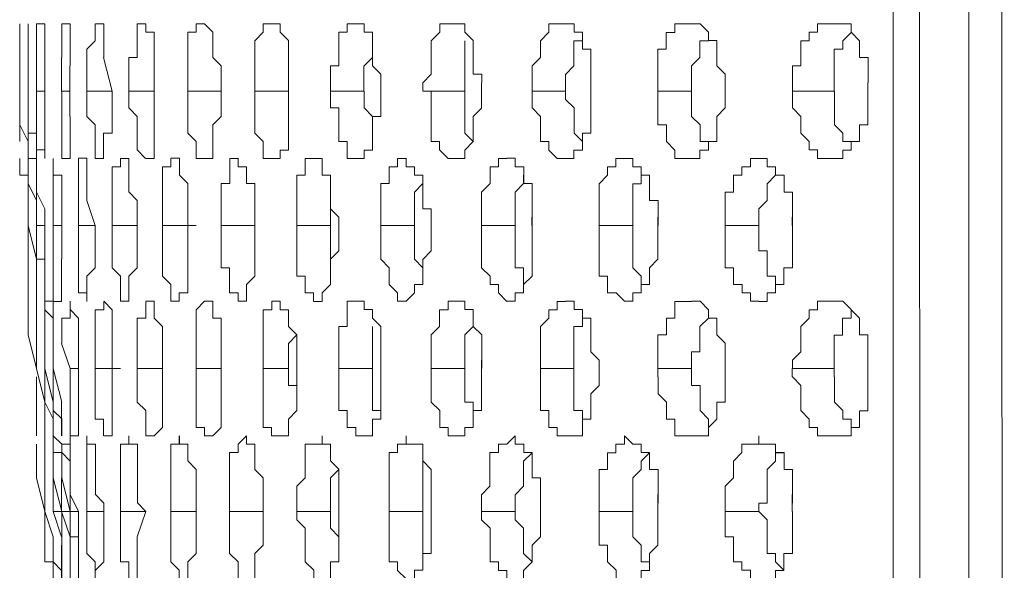
# Model space of a CAD drawing. Units: inches. Extents: x -13 to 727, y 104 to 476.
# Drawn here: x -5 to 5, y 213 to 219 of the extents above; entities that cross this region are included whole.
import ezdxf

# ---------------------------------------------------------------- set-up
doc = ezdxf.new("R2010")
doc.units = ezdxf.units.IN
doc.header["$MEASUREMENT"] = 0
doc.layers.add('图层 1', color=7, linetype='Continuous')

msp = doc.modelspace()

# ---------------------------------------------------------------- linework, layer by layer
at = {"layer": '图层 1', "color": 7, "lineweight": 5}
for points in [[(3.6643, 198.4845), (3.6643, 201.3735), (3.5792, 204.1782), (3.5792, 204.7729), (3.5792, 206.6412), (3.5792, 206.9815), (3.5792, 209.7861), (3.5792, 212.6751), (3.5792, 215.4784), (3.5792, 218.283), (3.5792, 218.9621), (3.5792, 221.0863)], [(-5.2579, 218.9621), (-5.2579, 218.8777)], [(-5.2572, 218.6219), (-5.2572, 218.9621)], [(-5.1729, 218.6232), (-5.1729, 218.9621)], [(-5.1722, 218.9635), (-5.1722, 218.7934)], [(-5.0878, 218.9621), (-5.0021, 218.9621), (-5.0021, 218.7934), (-5.0021, 218.5375)], [(-5.0878, 218.5375), (-5.0878, 218.9621)], [(-4.8326, 218.6219), (-4.8326, 218.9621)], [(-4.832, 218.9635), (-4.7469, 218.9635), (-4.7469, 218.7934)], [(-4.5775, 218.283), (-4.5775, 218.6219), (-4.5775, 218.7076), (-4.4931, 218.792), (-4.4931, 218.9621)], [(-4.4924, 218.9635), (-4.4074, 218.9635), (-4.4074, 218.7934), (-4.4074, 218.6232)], [(-4.1529, 218.2817), (-4.1529, 218.6219), (-4.0679, 218.6219), (-4.0679, 218.9621), (-3.9828, 218.9621)], [(-3.9828, 218.9621), (-3.9828, 218.8777), (-3.8978, 218.8777), (-3.8978, 218.792), (-3.8978, 218.6232), (-3.8978, 218.283)], [(-3.5582, 218.2817), (-3.5582, 218.6219), (-3.5582, 218.8777), (-3.4732, 218.8777), (-3.4732, 218.9621), (-3.3881, 218.9621)], [(-3.3881, 218.9635), (-3.3031, 218.8777), (-3.3031, 218.6232), (-3.218, 218.5389), (-3.218, 218.283)], [(-2.8785, 218.283), (-2.8785, 218.6219), (-2.8785, 218.792), (-2.7935, 218.8777), (-2.7935, 218.9621), (-2.7084, 218.9621)], [(-2.7084, 218.9635), (-2.6234, 218.9635), (-2.6234, 218.8777), (-2.5383, 218.7934), (-2.5383, 218.6232), (-2.5383, 218.283)], [(-2.1137, 218.283), (-2.1137, 218.5375), (-2.0287, 218.5375), (-2.0287, 218.6219), (-2.0287, 218.8777), (-1.9436, 218.8777), (-1.9436, 218.9621), (-1.8586, 218.9621)], [(-1.8586, 218.9621), (-1.7735, 218.9621), (-1.7735, 218.8777), (-1.6885, 218.8777), (-1.6885, 218.6232), (-1.6885, 218.5375), (-1.6041, 218.4531), (-1.6041, 218.3674)], [(-1.1789, 218.283), (-1.1789, 218.3674), (-1.0938, 218.4531), (-1.0938, 218.6219), (-1.0938, 218.792), (-1.0088, 218.8777), (-1.0088, 218.9621), (-0.9237, 218.9621), (-0.8393, 218.9621)], [(-0.8386, 218.9635), (-0.7536, 218.9635), (-0.7536, 218.8777), (-0.6685, 218.7934), (-0.6685, 218.6232), (-0.6685, 218.4531), (-0.5835, 218.4531), (-0.5835, 218.3688)], [(-0.0746, 218.283), (-0.0746, 218.5375), (0.0105, 218.6219), (0.0105, 218.792), (0.0955, 218.8777), (0.0955, 218.9621), (0.1799, 218.9621), (0.265, 218.9621)], [(0.2657, 218.9635), (0.3507, 218.9635), (0.3507, 218.8777), (0.4358, 218.8777), (0.4358, 218.7934), (0.4358, 218.7076), (0.5208, 218.7076), (0.5208, 218.6232), (0.5208, 218.3688)], [(1.1992, 218.2817), (1.1992, 218.6219), (1.1992, 218.7062), (1.2842, 218.7062), (1.2842, 218.8763), (1.3693, 218.8763), (1.3693, 218.9621), (1.4543, 218.9621), (1.5394, 218.9621)], [(1.5401, 218.9621), (1.6251, 218.9621), (1.7102, 218.8777), (1.7102, 218.7934), (1.7952, 218.7934), (1.7952, 218.5375), (1.8803, 218.4531), (1.8803, 218.3674)], [(2.5593, 218.3674), (2.5593, 218.5375), (2.6444, 218.5375), (2.6444, 218.792), (2.7294, 218.792), (2.7294, 218.8777), (2.8145, 218.8777), (2.8145, 218.9621), (2.8995, 218.9621), (2.9846, 218.9621)], [(2.9846, 218.9621), (3.1547, 218.9621), (3.1547, 218.8777), (3.2397, 218.792), (3.2397, 218.6219), (3.3248, 218.6219), (3.3248, 218.5375), (3.3248, 218.3674)], [(0.265, 218.2817), (0.265, 218.4518), (0.35, 218.5375), (0.35, 218.792), (0.4351, 218.792), (0.4351, 218.8763)], [(1.5394, 218.2817), (1.5394, 218.5375), (1.6244, 218.6219), (1.6244, 218.792), (1.7095, 218.792), (1.7095, 218.8763)], [(2.9832, 218.2817), (2.9832, 218.5375), (2.9832, 218.7062), (3.0689, 218.7062), (3.0689, 218.792), (3.1533, 218.8763)], [(-5.1729, 218.6219), (-5.1729, 218.792)], [(-4.7476, 218.792), (-4.7476, 218.5375)], [(-0.7543, 218.283), (-0.7543, 218.5375), (-0.7543, 218.792)], [(-1.7749, 218.2817), (-1.7749, 218.5361), (-1.6899, 218.6219), (-1.6899, 218.7062)], [(-5.2579, 218.6219), (-5.2579, 218.283)], [(-5.1729, 218.4531), (-5.1729, 218.6219)], [(-5.1729, 218.6219), (-5.1729, 218.283), (-5.1729, 218.0272)], [(-4.8333, 218.6219), (-4.8333, 218.283)], [(-4.3237, 218.283), (-4.4088, 218.6219)], [(-2.539, 218.6219), (-2.539, 218.5375)], [(-5.0878, 218.5375), (-5.0878, 218.283)], [(-5.0034, 218.283), (-5.0034, 218.5375)], [(-4.749, 218.283), (-4.749, 218.5375)], [(-2.5397, 218.2817), (-2.5397, 218.5375)], [(-5.1729, 218.283), (-5.1729, 218.4531)], [(-2.1137, 218.283), (-2.1137, 218.3674)], [(-1.6041, 218.283), (-1.6041, 218.3674)], [(-0.5842, 218.283), (-0.5842, 218.3674)], [(-0.0746, 218.283), (-0.0746, 218.3674)], [(0.5201, 218.283), (0.5201, 218.3674)], [(1.5394, 218.283), (1.5394, 218.3674)], [(1.8796, 218.3674), (1.8796, 218.4531)], [(1.8796, 218.283), (1.8796, 218.3674)], [(2.5593, 218.3674), (2.5593, 218.283), (2.5593, 218.1973)], [(2.9839, 218.283), (2.9839, 218.3674)], [(3.3241, 218.283), (3.3241, 218.3674)], [(-5.2579, 218.283), (-5.2579, 218.0272)], [(-5.1729, 217.9428), (-5.1729, 218.283)], [(-5.0878, 218.283), (-5.0028, 218.283)], [(-5.0878, 218.283), (-5.0878, 218.0272)], [(-5.0034, 218.0272), (-5.0034, 218.283)], [(-4.8326, 218.283), (-4.7476, 218.283)], [(-4.7476, 217.6026), (-4.8326, 217.6026), (-4.8326, 217.7727), (-4.8326, 218.283)], [(-4.749, 218.0272), (-4.749, 218.283)], [(-4.5782, 218.283), (-4.323, 218.283)], [(-4.4081, 217.6026), (-4.4931, 217.6026), (-4.4931, 217.7727), (-4.4931, 217.9428), (-4.5782, 218.0272), (-4.5782, 218.2817)], [(-4.3237, 218.2817), (-4.3237, 218.0272), (-4.3237, 217.8571), (-4.4088, 217.8571), (-4.4088, 217.7727), (-4.4088, 217.6026)], [(-3.9835, 217.6026), (-4.0686, 217.6884), (-4.0686, 217.7727), (-4.0686, 218.0272), (-4.1536, 218.1129), (-4.1536, 218.283)], [(-4.1529, 218.283), (-3.8978, 218.283)], [(-3.8985, 218.283), (-3.8985, 218.0272), (-3.8985, 217.6026), (-3.9828, 217.6026)], [(-3.5582, 218.283), (-3.218, 218.283)], [(-3.3881, 217.6026), (-3.4732, 217.6026), (-3.4732, 217.7727), (-3.5582, 217.8585), (-3.5582, 218.283)], [(-3.2187, 218.2817), (-3.2187, 218.0272), (-3.3038, 217.9428), (-3.3038, 217.6026), (-3.3888, 217.6026)], [(-2.8785, 218.283), (-2.539, 218.283)], [(-2.7084, 217.6026), (-2.7935, 217.6026), (-2.7935, 217.7727), (-2.8785, 217.8571), (-2.8785, 218.283)], [(-2.539, 218.283), (-2.539, 218.0272), (-2.539, 217.687), (-2.6234, 217.687), (-2.6234, 217.6026), (-2.7084, 217.6026)], [(-2.5383, 218.0272), (-2.5383, 218.283)], [(-2.1137, 218.283), (-1.7742, 218.283)], [(-1.8586, 217.6026), (-1.9436, 217.6026), (-1.9436, 217.7727), (-2.0287, 217.7727), (-2.0287, 218.1129), (-2.1137, 218.1129), (-2.1137, 218.283)], [(-1.6041, 218.2817), (-1.6041, 218.0272), (-1.6892, 218.0272), (-1.6892, 217.7727), (-1.6892, 217.687), (-1.7742, 217.687), (-1.7742, 217.6026), (-1.8593, 217.6026)], [(-1.6892, 217.8571), (-1.6892, 218.0272), (-1.7742, 218.1129), (-1.7742, 218.283)], [(-1.1795, 218.283), (-1.0938, 218.283)], [(-1.1789, 218.283), (-0.7543, 218.283)], [(-0.8393, 217.6026), (-0.9244, 217.6026), (-1.0094, 217.6884), (-1.0094, 217.7727), (-1.0938, 217.7727), (-1.0938, 218.283)], [(-0.5849, 218.2817), (-0.5849, 218.1116), (-0.6699, 218.0272), (-0.6699, 217.7727), (-0.755, 217.687), (-0.755, 217.6026), (-0.8393, 217.6026)], [(-0.6692, 217.7727), (-0.7543, 217.8571), (-0.7543, 218.0272), (-0.7543, 218.2817)], [(-0.0746, 218.283), (0.2657, 218.283)], [(0.2657, 217.6026), (0.1806, 217.6026), (0.0955, 217.687), (0.0955, 217.7727), (0.0105, 217.7727), (0.0105, 218.0272), (-0.0746, 218.1129), (-0.0746, 218.2817)], [(0.5201, 218.283), (0.5201, 218.0272), (0.5201, 217.8571), (0.4351, 217.8571), (0.4351, 217.7727), (0.4351, 217.687), (0.35, 217.687), (0.35, 217.6026), (0.2657, 217.6026)], [(0.4358, 217.7727), (0.3507, 217.8571), (0.3507, 218.0272), (0.3507, 218.1129), (0.2657, 218.1973), (0.2657, 218.2817)], [(1.1998, 218.283), (1.5401, 218.283)], [(1.1998, 218.283), (1.1998, 218.1973)], [(1.8796, 218.2817), (1.8796, 218.1129), (1.7945, 218.0272), (1.7945, 217.7727), (1.7095, 217.7727), (1.7095, 217.687), (1.6244, 217.687), (1.6244, 217.6026), (1.5394, 217.6026)], [(1.7095, 217.687), (1.7095, 217.7727), (1.6251, 217.7727), (1.6251, 217.9428), (1.5401, 218.0272), (1.5401, 218.2817)], [(2.5593, 218.283), (2.9846, 218.283)], [(3.3241, 218.2817), (3.3241, 218.0272), (3.3241, 217.9414), (3.239, 217.9414), (3.239, 217.7727), (3.154, 217.7727), (3.154, 217.687), (3.0689, 217.687), (3.0689, 217.6026), (2.9839, 217.6026)], [(3.1547, 217.6884), (3.1547, 217.7727), (3.0696, 217.7727), (3.0696, 217.8585), (2.9846, 217.9428), (2.9846, 218.0272), (2.9846, 218.283)], [(1.5401, 217.6026), (1.3699, 217.6026), (1.3699, 217.687), (1.2849, 217.7727), (1.2849, 217.9428), (1.1998, 217.9428), (1.1998, 218.1973)], [(2.9846, 217.6026), (2.8145, 217.6026), (2.8145, 217.6884), (2.7301, 217.6884), (2.7301, 217.7727), (2.645, 217.8585), (2.645, 218.0272), (2.56, 218.1129), (2.56, 218.1973)], [(-5.2579, 218.0272), (-5.2579, 217.7727)], [(-5.1729, 217.6026), (-5.1729, 217.7727), (-5.2579, 217.9428), (-5.2579, 218.0272)], [(-5.0878, 217.6026), (-5.1722, 217.6026), (-5.1722, 217.7727), (-5.1722, 218.0272)], [(-5.0028, 217.6026), (-5.0028, 217.6884), (-5.0878, 217.6884), (-5.0878, 217.7727), (-5.0878, 218.0272)], [(-5.0034, 218.0272), (-5.0034, 217.6026)], [(-4.7483, 218.0272), (-4.7483, 217.6026)], [(-2.539, 218.0272), (-2.539, 217.9428)], [(-5.1735, 217.9428), (-5.1735, 217.6026)], [(-5.1729, 217.9428), (-5.1729, 217.8571), (-5.0878, 217.8571), (-5.0878, 217.6026)], [(-5.1722, 217.1781), (-5.1722, 217.4325), (-5.2572, 217.4325), (-5.2572, 217.6026)], [(-5.1729, 217.1781), (-5.1729, 217.6026)], [(-5.1722, 217.604), (-5.1722, 217.4339), (-5.1722, 217.3482), (-5.0871, 217.1781)], [(-5.0878, 217.6026), (-5.0878, 217.4325)], [(-5.0878, 216.9236), (-5.0878, 217.2624), (-5.0878, 217.6026)], [(-4.9177, 217.6026), (-4.9177, 217.4325), (-4.8326, 217.4325), (-4.8326, 217.1781)], [(-4.9177, 217.1781), (-4.9177, 217.6026)], [(-4.6625, 217.604), (-4.5775, 217.604), (-4.5775, 217.4339), (-4.5775, 217.1781)], [(-4.6625, 217.1781), (-4.6625, 217.6026)], [(-4.323, 216.9222), (-4.323, 217.1781), (-4.323, 217.5183), (-4.238, 217.5183), (-4.238, 217.6026)], [(-4.238, 217.6026), (-4.1529, 217.6026), (-4.1529, 217.4325), (-4.1529, 217.2638), (-4.0679, 217.1781), (-4.0679, 216.9236)], [(-3.8127, 216.9222), (-3.8127, 217.1781), (-3.8127, 217.5183), (-3.7284, 217.5183), (-3.7284, 217.6026)], [(-3.7277, 217.604), (-3.6426, 217.604), (-3.6426, 217.4339), (-3.5576, 217.3495), (-3.5576, 217.1794), (-3.5576, 216.9236)], [(-3.218, 216.9236), (-3.218, 217.1781), (-3.218, 217.3482), (-3.133, 217.3482), (-3.133, 217.6026), (-3.0479, 217.6026)], [(-3.0479, 217.604), (-3.0479, 217.5183), (-2.9629, 217.5183), (-2.9629, 217.4339), (-2.9629, 217.3482), (-2.8778, 217.3482), (-2.8778, 217.1781), (-2.8778, 216.9236)], [(-2.4533, 216.9236), (-2.4533, 217.1781), (-2.4533, 217.4325), (-2.3682, 217.4325), (-2.3682, 217.6026), (-2.2832, 217.6026)], [(-2.2838, 217.6026), (-2.1988, 217.6026), (-2.1988, 217.4325), (-2.1137, 217.4325), (-2.1137, 217.1781), (-2.1137, 217.0937), (-2.0287, 217.0079), (-2.0287, 216.9236)], [(-1.6041, 216.9236), (-1.6041, 217.1781), (-1.6041, 217.3482), (-1.5191, 217.3482), (-1.5191, 217.5183), (-1.434, 217.5183), (-1.434, 217.6026), (-1.349, 217.6026)], [(-1.3483, 217.604), (-1.3483, 217.5183), (-1.2632, 217.5183), (-1.2632, 217.4339), (-1.1782, 217.4339), (-1.1782, 217.1794), (-1.1782, 217.0937), (-1.0938, 217.0937), (-1.0938, 216.9236)], [(-0.5849, 216.9236), (-0.5849, 217.1781), (-0.5849, 217.2624), (-0.4991, 217.3482), (-0.4991, 217.5183), (-0.4148, 217.5183), (-0.4148, 217.6026), (-0.3297, 217.6026)], [(-0.329, 217.604), (-0.244, 217.604), (-0.244, 217.5183), (-0.1589, 217.5183), (-0.1589, 217.4339), (-0.1589, 217.3482), (-0.0739, 217.3482), (-0.0739, 217.1781), (-0.0739, 216.9236)], [(0.6045, 216.9222), (0.6045, 217.1781), (0.6045, 217.3468), (0.6895, 217.4325), (0.6895, 217.5169), (0.7746, 217.5169), (0.7746, 217.6026), (0.8596, 217.6026)], [(0.8603, 217.6026), (0.9454, 217.6026), (0.9454, 217.5183), (1.0304, 217.5183), (1.0304, 217.4339), (1.1155, 217.4339), (1.1155, 217.1781), (1.2005, 217.1781), (1.2005, 216.9236)], [(1.8796, 216.9222), (1.8796, 217.1781), (1.8796, 217.2624), (1.9646, 217.2624), (1.9646, 217.4325), (2.0497, 217.4325), (2.0497, 217.5169), (2.1347, 217.5169), (2.1347, 217.6026), (2.2198, 217.6026)], [(2.2198, 217.6026), (2.3048, 217.6026), (2.3048, 217.5183), (2.3899, 217.5183), (2.3899, 217.4325), (2.4749, 217.4325), (2.4749, 217.2624), (2.56, 217.2624), (2.56, 217.1781), (2.56, 216.9236)], [(-5.0878, 217.2624), (-5.0878, 217.4325)], [(-0.2447, 216.9222), (-0.2447, 217.1781), (-0.2447, 217.2624), (-0.1596, 217.3482), (-0.1596, 217.4325)], [(0.9447, 216.9222), (0.9447, 217.1781), (0.9447, 217.3468), (1.0297, 217.3468), (1.0297, 217.4325)], [(2.2191, 216.9222), (2.2191, 217.0923), (2.3041, 217.1781), (2.3041, 217.3468), (2.3885, 217.4325)], [(-5.0028, 217.0923), (-5.0878, 217.2624)], [(-2.1144, 216.9222), (-2.1144, 217.1767), (-2.1144, 217.2624)], [(-1.2646, 216.9236), (-1.2646, 217.1781), (-1.2646, 217.2624), (-1.1795, 217.3482)], [(-5.1729, 217.1781), (-5.1729, 216.9236)], [(-5.1729, 217.1781), (-5.1729, 216.9236), (-5.0878, 216.5834)], [(-4.9184, 217.1781), (-4.9184, 216.9236)], [(-4.8326, 216.9236), (-4.8326, 217.1781)], [(-4.6639, 217.1781), (-4.6639, 216.9236)], [(-4.4931, 216.9236), (-4.5782, 217.1781)], [(-2.8792, 216.9222), (-2.8792, 217.1781)], [(-5.0028, 216.9236), (-5.0028, 217.0923)], [(-2.0294, 216.9236), (-2.0294, 217.0079)], [(-1.0945, 216.9236), (-1.0945, 217.0079)], [(-0.0752, 216.9236), (-0.0752, 217.0079)], [(1.1992, 216.9236), (1.1992, 217.0079)], [(2.5586, 216.9236), (2.5586, 217.0079)], [(2.5586, 216.9236), (2.5586, 217.0079)], [(-5.1729, 216.9236), (-5.1729, 216.5834)], [(-5.0878, 216.9236), (-5.0028, 216.9236)], [(-5.0878, 216.9236), (-5.0878, 216.5834)], [(-5.0028, 216.5834), (-5.0028, 216.9236)], [(-4.9184, 216.9236), (-4.9184, 216.5834)], [(-4.9177, 216.9236), (-4.8326, 216.9236)], [(-4.8326, 216.5834), (-4.8326, 216.9236)], [(-4.6632, 216.9236), (-4.4931, 216.9236)], [(-4.4931, 216.5834), (-4.4931, 216.9236)], [(-4.1536, 216.1588), (-4.2387, 216.1588), (-4.2387, 216.3275), (-4.2387, 216.4133), (-4.3237, 216.4976), (-4.3237, 216.9236)], [(-4.323, 216.9236), (-4.0679, 216.9236)], [(-4.0679, 216.9236), (-4.0679, 216.5834), (-4.0679, 216.4976), (-4.1529, 216.4133), (-4.1529, 216.1588)], [(-3.8134, 216.9236), (-3.4732, 216.9236)], [(-3.5582, 216.9222), (-3.5582, 216.5834), (-3.5582, 216.2432), (-3.6433, 216.2432), (-3.6433, 216.1574)], [(-3.218, 216.9236), (-2.8785, 216.9236)], [(-3.0486, 216.1588), (-3.0486, 216.2432), (-3.1337, 216.2432), (-3.1337, 216.3289), (-3.1337, 216.4976), (-3.218, 216.4976), (-3.218, 216.9236)], [(-2.8785, 216.9236), (-2.8785, 216.5834), (-2.8785, 216.4133), (-2.9636, 216.3275), (-2.9636, 216.1588), (-3.0486, 216.1588)], [(-2.8785, 216.5834), (-2.8785, 216.9236)], [(-2.4546, 216.9236), (-2.4546, 216.8378)], [(-2.4539, 216.9236), (-2.1137, 216.9236)], [(-2.0287, 216.9222), (-2.0287, 216.6677), (-2.1137, 216.5834), (-2.1137, 216.3275), (-2.1988, 216.2432), (-2.1988, 216.1574), (-2.2838, 216.1574)], [(-2.1137, 216.4976), (-2.1137, 216.5834), (-2.1137, 216.9236)], [(-1.6048, 216.9236), (-1.6048, 216.8378)], [(-1.6041, 216.9236), (-1.2639, 216.9236)], [(-1.0945, 216.9222), (-1.0945, 216.6677), (-1.1795, 216.582), (-1.1795, 216.3275), (-1.2646, 216.3275), (-1.2646, 216.2432), (-1.3497, 216.1574)], [(-1.1789, 216.4133), (-1.1789, 216.4976), (-1.2639, 216.5834), (-1.2639, 216.9236)], [(-0.5849, 216.9236), (-0.5849, 216.8378)], [(-0.5842, 216.9236), (-0.2447, 216.9236)], [(-0.0746, 216.9236), (-0.0746, 216.5834), (-0.0746, 216.4133), (-0.1596, 216.3275), (-0.1596, 216.2432), (-0.2447, 216.2432), (-0.2447, 216.1588), (-0.3297, 216.1588)], [(-0.1596, 216.3275), (-0.1596, 216.4976), (-0.2447, 216.4976), (-0.2447, 216.5834), (-0.2447, 216.9222)], [(0.6045, 216.9236), (0.6045, 216.8378)], [(0.6052, 216.9236), (0.9454, 216.9236)], [(1.1998, 216.9222), (1.1998, 216.5834), (1.1148, 216.4976), (1.1148, 216.3275), (1.0297, 216.3275), (1.0297, 216.2432), (0.9447, 216.2432), (0.9447, 216.1574)], [(1.0304, 216.3275), (1.0304, 216.4133), (0.9454, 216.4976), (0.9454, 216.6677), (0.9454, 216.9222)], [(1.8789, 216.9236), (1.8789, 216.8378)], [(1.8796, 216.9236), (2.2198, 216.9236)], [(2.2191, 216.9236), (2.2191, 216.8378)], [(2.5593, 216.9222), (2.5593, 216.582), (2.5593, 216.4976), (2.4742, 216.4976), (2.4742, 216.3275), (2.3892, 216.3275), (2.3892, 216.2432), (2.3041, 216.2432), (2.3041, 216.1574), (2.2191, 216.1574)], [(-2.2838, 216.1588), (-2.2838, 216.2432), (-2.3689, 216.2432), (-2.3689, 216.3289), (-2.3689, 216.4133), (-2.4539, 216.4133), (-2.4539, 216.8378)], [(-1.349, 216.1588), (-1.434, 216.1588), (-1.434, 216.2432), (-1.5191, 216.3289), (-1.5191, 216.4976), (-1.6041, 216.5834), (-1.6041, 216.8378)], [(-0.329, 216.1574), (-0.4141, 216.2432), (-0.4141, 216.3275), (-0.4991, 216.3275), (-0.4991, 216.4133), (-0.5842, 216.4976), (-0.5842, 216.8378)], [(0.9454, 216.1588), (0.8603, 216.1588), (0.7753, 216.2432), (0.6902, 216.2432), (0.6902, 216.3275), (0.6902, 216.4133), (0.6052, 216.4133), (0.6052, 216.8378)], [(2.2198, 216.1588), (2.1354, 216.1588), (2.1354, 216.2432), (2.0504, 216.2432), (2.0504, 216.3289), (1.9653, 216.3289), (1.9653, 216.4976), (1.8803, 216.4976), (1.8803, 216.8378)], [(2.3899, 216.3289), (2.3899, 216.4133), (2.3048, 216.4133), (2.3048, 216.6677), (2.2198, 216.6677), (2.2198, 216.8378)], [(-5.1735, 216.5834), (-5.1735, 216.3289)], [(-5.1735, 216.5834), (-5.1735, 216.1574), (-5.1735, 216.2432)], [(-5.1722, 216.1588), (-5.1722, 216.2432), (-5.1722, 216.3289), (-5.1722, 216.5834)], [(-5.0878, 216.5834), (-5.0878, 216.1574)], [(-5.0028, 216.1588), (-5.0028, 216.5834), (-5.0878, 216.5834)], [(-5.0878, 216.1588), (-5.0878, 216.3289), (-5.0878, 216.5834)], [(-5.0034, 216.582), (-5.0034, 216.1574)], [(-4.8333, 216.5834), (-4.8333, 216.2432), (-4.8333, 216.1574), (-4.9177, 216.1574)], [(-4.9177, 216.1588), (-4.9177, 216.3289), (-4.9177, 216.5834)], [(-4.4931, 216.582), (-4.4931, 216.4976), (-4.5782, 216.4119), (-4.5782, 216.2432), (-4.5782, 216.1574)], [(-5.1735, 216.1574), (-5.1735, 216.1574)], [(-5.1722, 215.8186), (-5.1722, 216.0731), (-5.1722, 216.1588)], [(-5.0878, 215.8186), (-5.0878, 216.1588)], [(-5.0871, 216.1588), (-5.0871, 215.9887), (-5.0871, 215.8186)], [(-5.0028, 216.1588), (-5.0028, 215.9887), (-5.0028, 215.8186)], [(-5.0028, 215.8186), (-5.0028, 216.1588)], [(-4.9177, 215.4784), (-4.9177, 215.8186), (-4.9177, 215.9887), (-5.0028, 216.0731), (-5.0028, 216.1588), (-4.9177, 216.1588)], [(-4.9177, 216.1588), (-4.9177, 215.9887)], [(-4.8326, 215.7329), (-4.8326, 215.9887), (-4.7476, 215.9887), (-4.7476, 216.1588)], [(-4.7476, 216.1588), (-4.7476, 216.0744), (-4.6625, 215.9887), (-4.6625, 215.7342)], [(-4.4931, 215.7329), (-4.4931, 216.0731), (-4.4081, 216.0731), (-4.4081, 216.1574)], [(-4.4074, 216.1588), (-4.323, 216.0731), (-4.323, 215.9887), (-4.323, 215.7342)], [(-4.0679, 215.4784), (-4.0679, 215.7329), (-4.0679, 215.9887), (-3.9828, 215.9887), (-3.9828, 216.1574)], [(-3.9828, 216.1588), (-3.8978, 216.1588), (-3.8978, 215.9887), (-3.8127, 215.9043), (-3.8127, 215.7342), (-3.8127, 215.4798)], [(-3.4732, 215.4784), (-3.4732, 215.7329), (-3.4732, 216.0731), (-3.3881, 216.1588)], [(-3.3881, 216.1588), (-3.3031, 216.1588), (-3.3031, 215.9887), (-3.218, 215.9887), (-3.218, 215.7342), (-3.218, 215.4798)], [(-2.7935, 215.4784), (-2.7935, 215.7342), (-2.7935, 216.0731), (-2.7084, 216.0731), (-2.7084, 216.1588), (-2.6234, 216.1588)], [(-2.6234, 216.1588), (-2.6234, 216.0731), (-2.5383, 216.0731), (-2.5383, 215.9887), (-2.5383, 215.903), (-2.4533, 215.8186), (-2.4533, 215.7342), (-2.4533, 215.4784)], [(-2.0287, 215.4784), (-2.0287, 215.7342), (-2.0287, 215.903), (-1.9436, 215.903), (-1.9436, 216.1588), (-1.8586, 216.1588), (-1.7735, 216.1588)], [(-1.7735, 216.1588), (-1.7735, 216.0744), (-1.6885, 216.0744), (-1.6885, 215.9887), (-1.6034, 215.9043), (-1.6034, 215.7342), (-1.6034, 215.4798)], [(-1.0945, 215.4784), (-1.0945, 215.7329), (-1.0945, 215.8186), (-1.0094, 215.903), (-1.0094, 216.0731), (-0.9244, 216.0731), (-0.9244, 216.1588), (-0.8393, 216.1588)], [(-0.8386, 216.1588), (-0.7536, 216.1588), (-0.7536, 216.0744), (-0.6685, 216.0744), (-0.6685, 215.9887), (-0.6685, 215.9043), (-0.5835, 215.8186), (-0.5835, 215.7342), (-0.5835, 215.4798)], [(0.0098, 215.4784), (0.0098, 215.8186), (0.0098, 215.903), (0.0949, 215.9873), (0.0949, 216.0731), (0.1799, 216.0731), (0.1799, 216.1574), (0.265, 216.1574)], [(0.2657, 216.1588), (0.3507, 216.1588), (0.3507, 216.0744), (0.4358, 216.0744), (0.4358, 215.9887), (0.5208, 215.9887), (0.5208, 215.7342), (0.5208, 215.6485), (0.6059, 215.5641)], [(1.1998, 215.4784), (1.1998, 215.8186), (1.2849, 215.8186), (1.2849, 215.9873), (1.3699, 215.9873), (1.3699, 216.1574), (1.455, 216.1574), (1.5394, 216.1574)], [(1.5394, 215.4784), (1.5394, 215.6485), (1.6244, 215.6485), (1.6244, 215.7329), (1.6244, 215.903), (1.7095, 215.9873), (1.7095, 216.0731)], [(1.5401, 216.1588), (1.6251, 216.1588), (1.7102, 216.0731), (1.7102, 215.9887), (1.7952, 215.9887), (1.7952, 215.8186), (1.8803, 215.7342), (1.8803, 215.5641)], [(2.56, 215.4784), (2.56, 215.5641), (2.6444, 215.6485), (2.6444, 215.7342), (2.6444, 215.903), (2.7294, 215.9887), (2.7294, 216.0731), (2.8145, 216.0731), (2.8145, 216.1588), (2.8995, 216.1588), (2.9846, 216.1588)], [(2.9832, 215.4784), (2.9832, 215.7329), (2.9832, 215.8172), (3.0682, 215.8172), (3.0682, 215.9873), (3.1533, 215.9873), (3.1533, 216.0731)], [(2.9839, 216.1588), (3.0689, 216.1588), (3.239, 215.9887), (3.239, 215.8186), (3.3241, 215.8186), (3.3241, 215.7329), (3.3241, 215.4784)], [(-4.9177, 215.8186), (-4.9177, 215.9887)], [(-0.755, 215.4784), (-0.755, 215.7329), (-0.755, 215.8186), (-0.6699, 215.903), (-0.6699, 215.9887)], [(0.35, 215.4784), (0.35, 215.7329), (0.35, 215.903), (0.4351, 215.903), (0.4351, 215.9873)], [(-1.6892, 215.4784), (-1.6892, 215.7329), (-1.6892, 215.903)], [(-5.1729, 215.8186), (-5.0878, 215.4784)], [(-5.0885, 215.8186), (-5.0885, 215.4784)], [(-5.0034, 215.8186), (-5.0034, 215.4784)], [(-5.0028, 215.4784), (-5.0028, 215.8186)], [(-4.9177, 215.6485), (-4.9177, 215.8186)], [(-2.4539, 215.8186), (-2.539, 215.7329)], [(-4.8333, 215.7329), (-4.7483, 215.4784)], [(-4.6632, 215.2239), (-4.6632, 215.4784), (-4.6632, 215.7329)], [(-4.4931, 215.7342), (-4.4931, 215.4784)], [(-4.323, 215.4784), (-4.323, 215.7342)], [(-2.5397, 215.4784), (-2.5397, 215.7329)], [(-4.9177, 215.4784), (-4.9177, 215.6485)], [(-5.0885, 215.4784), (-5.0034, 215.1382)], [(-5.0034, 215.4784), (-5.0034, 215.1382)], [(-4.9177, 215.1382), (-5.0028, 215.4784)], [(-4.9184, 215.4784), (-4.9184, 215.1382)], [(-4.9177, 215.4784), (-4.9177, 215.5627)], [(-4.8326, 215.1382), (-4.9177, 215.4784)], [(-4.6632, 214.798), (-4.7483, 214.798), (-4.7483, 214.9681), (-4.7483, 215.4784)], [(-4.7476, 215.4784), (-4.6625, 215.4784)], [(-4.4088, 214.7994), (-4.4088, 214.9681), (-4.4938, 214.9681), (-4.4938, 215.4784)], [(-4.4931, 215.4784), (-4.238, 215.4784)], [(-4.323, 215.2239), (-4.323, 215.4784)], [(-4.0679, 215.4784), (-3.8134, 215.4784)], [(-3.8978, 214.7994), (-3.9828, 214.7994), (-3.9828, 214.9695), (-3.9828, 215.0538), (-4.0679, 215.1382), (-4.0679, 215.4784)], [(-3.8134, 215.4784), (-3.8134, 215.1382), (-3.8134, 214.8837), (-3.8985, 214.798)], [(-3.4739, 215.4784), (-3.2194, 215.4784)], [(-3.3031, 214.7994), (-3.3881, 214.7994), (-3.3881, 214.8837), (-3.4732, 214.8837), (-3.4732, 214.9695), (-3.4732, 215.4784)], [(-3.218, 215.4784), (-3.218, 215.1382), (-3.218, 214.8837), (-3.3031, 214.7994)], [(-2.7935, 215.4784), (-2.5383, 215.4784)], [(-2.6241, 214.7994), (-2.7091, 214.7994), (-2.7091, 214.8837), (-2.7935, 214.8837), (-2.7935, 214.9681), (-2.7935, 215.4784)], [(-2.4539, 215.4784), (-2.4539, 215.1382), (-2.4539, 215.0538), (-2.539, 214.9681), (-2.539, 214.798), (-2.6241, 214.798)], [(-2.4539, 215.2239), (-2.4539, 215.3083), (-2.539, 215.3083), (-2.539, 215.4784)], [(-2.0294, 215.4784), (-2.0294, 215.394)], [(-2.0287, 215.4784), (-1.6892, 215.4784)], [(-1.6041, 215.4784), (-1.6041, 215.1382), (-1.6041, 214.9681), (-1.6892, 214.9681), (-1.6892, 214.8837), (-1.6892, 214.798), (-1.7742, 214.798)], [(-1.6041, 215.0538), (-1.6885, 215.0538), (-1.6885, 215.2239), (-1.6885, 215.4784)], [(-1.6041, 215.4784), (-1.6041, 215.5641)], [(-1.0945, 215.4784), (-0.7543, 215.4784)], [(-1.0945, 215.4784), (-1.0945, 215.394)], [(-0.5842, 215.4784), (-0.5842, 215.1382), (-0.5842, 215.0538), (-0.6692, 215.0538), (-0.6692, 214.9681), (-0.6692, 214.8837), (-0.7543, 214.8837), (-0.7543, 214.7994), (-0.8393, 214.7994)], [(-0.6692, 214.9681), (-0.6692, 215.1382), (-0.7543, 215.1382), (-0.7543, 215.2239), (-0.7543, 215.4784)], [(-0.5849, 215.4784), (-0.5849, 215.5641)], [(0.0098, 215.4784), (0.0098, 215.394)], [(0.0105, 215.4784), (0.35, 215.4784)], [(0.6052, 215.4784), (0.6052, 215.3083), (0.5201, 215.2239), (0.5201, 215.1382), (0.5201, 214.9681), (0.4351, 214.9681), (0.4351, 214.8837), (0.4351, 214.798), (0.35, 214.798), (0.265, 214.798)], [(0.4351, 214.8837), (0.4351, 215.0538), (0.35, 215.0538), (0.35, 215.2239), (0.35, 215.4784)], [(0.6045, 215.4784), (0.6045, 215.5641)], [(1.1992, 215.4784), (1.1992, 215.394)], [(1.1998, 215.4784), (1.5401, 215.4784)], [(1.5394, 215.4784), (1.5394, 215.5641)], [(1.8796, 215.4784), (1.8796, 215.1382), (1.7945, 215.1382), (1.7945, 214.9681), (1.7095, 214.8837), (1.7095, 214.798), (1.6244, 214.798), (1.5394, 214.798)], [(1.7102, 214.8837), (1.7102, 214.9681), (1.6251, 215.0538), (1.6251, 215.2239), (1.6251, 215.3083), (1.5401, 215.3083), (1.5401, 215.4784)], [(1.8789, 215.4784), (1.8789, 215.5641)], [(1.8789, 215.4784), (1.8789, 215.5641)], [(2.5586, 215.4784), (2.5586, 215.394)], [(2.5593, 215.4784), (2.9846, 215.4784)], [(2.9839, 215.4784), (2.9839, 215.394)], [(3.3241, 215.4784), (3.3241, 215.1382), (3.3241, 215.0524), (3.239, 215.0524), (3.239, 214.8837), (3.154, 214.8837), (3.154, 214.798), (3.0689, 214.798), (2.9839, 214.798)], [(3.3234, 215.4784), (3.3234, 215.5641)], [(-5.0878, 215.394), (-5.0878, 215.1382)], [(-1.7735, 214.7994), (-1.8586, 214.7994), (-1.8586, 214.8837), (-1.9436, 214.8837), (-1.9436, 214.9695), (-1.9436, 215.0538), (-2.0287, 215.0538), (-2.0287, 215.394)], [(-0.8393, 214.798), (-0.9237, 214.798), (-0.9237, 214.8837), (-1.0088, 214.8837), (-1.0088, 214.9681), (-1.0088, 215.0538), (-1.0938, 215.1382), (-1.0938, 215.3926)], [(0.2657, 214.798), (0.1806, 214.798), (0.1806, 214.8837), (0.0955, 214.8837), (0.0955, 214.9681), (0.0955, 215.0538), (0.0105, 215.0538), (0.0105, 215.394)], [(1.5401, 214.7994), (1.3706, 214.7994), (1.3706, 214.9681), (1.2856, 214.9681), (1.2856, 215.1382), (1.2005, 215.2239), (1.2005, 215.394)], [(2.9846, 214.7994), (2.8145, 214.7994), (2.8145, 214.8837), (2.7294, 214.8837), (2.7294, 214.9681), (2.6444, 215.0538), (2.6444, 215.3083), (2.5593, 215.394)], [(3.154, 214.8837), (3.154, 214.9681), (3.0689, 214.9681), (3.0689, 215.0538), (2.9846, 215.1382), (2.9846, 215.2239), (2.9846, 215.394)], [(-4.6632, 215.2225), (-4.6632, 214.798)], [(-4.323, 215.2239), (-4.323, 214.9681), (-4.323, 214.798), (-4.4081, 214.798)], [(-2.4539, 215.2239), (-2.4539, 215.1382)], [(-5.0885, 215.1382), (-5.0885, 214.798), (-5.0885, 214.8837)], [(-5.0878, 214.7994), (-5.0878, 214.8837), (-5.0878, 215.1382)], [(-5.0028, 215.1382), (-5.0028, 214.798)], [(-4.9177, 214.7994), (-4.9177, 214.9695), (-5.0028, 215.1382)], [(-5.0028, 214.7994), (-5.0028, 215.1382)], [(-4.9184, 215.1382), (-4.9184, 214.798)], [(-4.8326, 214.7994), (-4.8326, 214.9695), (-4.9177, 215.0538), (-4.9177, 215.1382)], [(-4.8333, 215.1382), (-4.8333, 214.798)], [(-5.0885, 214.798), (-5.0885, 214.8837)], [(-5.0878, 214.7994), (-5.0878, 214.9681)], [(-5.0885, 214.798), (-5.0885, 214.798)], [(-5.0028, 214.3748), (-5.0028, 214.7136), (-5.0028, 214.7994)], [(-5.0021, 214.7994), (-5.0021, 214.6292), (-5.0021, 214.3748)], [(-4.9177, 214.7994), (-4.8326, 214.7136), (-4.8326, 214.6292), (-4.8326, 214.3734)], [(-4.9177, 214.7994), (-4.9177, 214.6292), (-4.9177, 214.3748)], [(-4.9177, 214.3734), (-4.9177, 214.7136), (-4.9177, 214.7994)], [(-4.8326, 214.3734), (-4.8326, 214.6292), (-4.9177, 214.6292), (-4.9177, 214.7136), (-4.9177, 214.7994)], [(-4.7476, 214.0346), (-4.7476, 214.3734), (-4.7476, 214.5435), (-4.8326, 214.6292), (-4.8326, 214.7136), (-4.7476, 214.7136), (-4.7476, 214.7994)], [(-4.7476, 214.7994), (-4.7476, 214.5449)], [(-4.5775, 214.7994), (-4.5775, 214.7136), (-4.4924, 214.7136), (-4.4924, 214.5449), (-4.4924, 214.3748), (-4.4924, 214.2047), (-4.4074, 214.1189), (-4.4074, 214.0346)], [(-4.5775, 214.0332), (-4.5775, 214.3734), (-4.5775, 214.7136), (-4.5775, 214.798)], [(-4.238, 214.0346), (-4.238, 214.3734), (-4.238, 214.7136), (-4.1529, 214.7136), (-4.1529, 214.798)], [(-4.1529, 214.7994), (-4.1529, 214.715), (-4.0672, 214.715), (-4.0672, 214.5449), (-4.0672, 214.3748), (-4.0672, 214.1203), (-3.9828, 214.0346)], [(-3.7284, 214.0346), (-3.7284, 214.3734), (-3.7284, 214.7136), (-3.6433, 214.7136), (-3.6433, 214.7994)], [(-3.6426, 214.7994), (-3.6426, 214.715), (-3.5582, 214.715), (-3.5582, 214.5449), (-3.4732, 214.4591), (-3.4732, 214.3748), (-3.4732, 214.0346)], [(-3.1337, 214.0346), (-3.1337, 214.3734), (-3.1337, 214.6292), (-3.0479, 214.6292), (-3.0479, 214.7136), (-2.9636, 214.7994), (-2.9636, 214.7136)], [(-0.5849, 214.0346), (-0.5849, 214.2033), (-0.4998, 214.289), (-0.4998, 214.3734), (-0.4998, 214.6292), (-0.4148, 214.6292), (-0.4148, 214.7136), (-0.3297, 214.7136), (-0.2447, 214.798), (-0.2447, 214.7136)], [(0.6052, 214.0332), (0.6052, 214.3734), (0.6052, 214.4591), (0.6902, 214.4591), (0.6902, 214.6279), (0.7746, 214.6279), (0.7746, 214.7136), (0.8596, 214.7136), (0.8596, 214.798), (0.9447, 214.7136)], [(-5.0878, 214.3734), (-5.0878, 214.7136)], [(-2.9636, 214.7136), (-2.8785, 214.7136), (-2.8785, 214.6292), (-2.8785, 214.4591), (-2.7935, 214.3748), (-2.7935, 214.0346)], [(-2.1981, 214.715), (-2.113, 214.715), (-2.113, 214.5449), (-2.028, 214.4605), (-2.028, 214.3748), (-2.028, 214.1203)], [(-1.3483, 214.715), (-1.1789, 214.715), (-1.1789, 214.6292), (-1.1789, 214.5449), (-1.0938, 214.4591), (-1.0938, 214.3748), (-1.0938, 214.1203)], [(-0.244, 214.7136), (-0.1589, 214.7136), (-0.1589, 214.6292), (-0.0739, 214.6292), (-0.0739, 214.3748), (0.0112, 214.3748), (0.0112, 214.1189)], [(0.9454, 214.7136), (1.0304, 214.7136), (1.0304, 214.6292), (1.1155, 214.6292), (1.1155, 214.5435), (1.1155, 214.4591), (1.2005, 214.4591), (1.2005, 214.3748), (1.2005, 214.1189)], [(2.3048, 214.7136), (2.3899, 214.7136), (2.3899, 214.6292), (2.4749, 214.6292), (2.4749, 214.4591), (2.56, 214.4591), (2.56, 214.3734), (2.56, 214.1189)], [(-0.2447, 214.0332), (-0.2447, 214.2033), (-0.1596, 214.289), (-0.1596, 214.5435), (-0.0746, 214.6279)], [(0.6045, 214.0332), (0.9447, 214.0332), (0.9447, 214.3734), (1.029, 214.4578), (1.029, 214.5435), (1.1141, 214.6279)], [(2.2184, 214.0332), (2.2184, 214.1189), (2.3041, 214.1189), (2.3041, 214.2877), (2.3041, 214.4578), (2.3885, 214.5435), (2.3885, 214.6279), (2.4736, 214.6279)], [(-4.7476, 214.4591), (-4.7476, 214.5435)], [(-1.1795, 214.0332), (-1.1795, 214.289), (-1.1795, 214.5435)], [(-5.0878, 214.3734), (-5.0028, 214.0346), (-5.0028, 213.7787)], [(-5.0034, 214.3748), (-5.0034, 214.0346)], [(-4.9184, 214.3734), (-4.9184, 214.0346)], [(-4.8326, 214.0346), (-4.9177, 214.3734)], [(-4.8333, 214.3734), (-4.8333, 214.0346)], [(-4.7476, 214.0346), (-4.8326, 214.3734)], [(-4.7476, 214.2047), (-4.7476, 214.4591)], [(-2.4539, 214.0346), (-2.1137, 214.0346), (-2.1137, 214.3734), (-2.0287, 214.4591)], [(-3.1344, 214.0332), (-2.7942, 214.0332), (-2.7942, 214.2877)], [(-4.6632, 214.0346), (-4.7476, 214.2047)], [(1.1998, 214.1189), (1.1998, 214.2047)], [(2.5586, 214.1189), (2.5586, 214.2047)], [(-4.9184, 214.0346), (-4.9184, 214.1189)], [(-4.8333, 214.0346), (-4.8333, 214.1189)], [(-2.4539, 214.0346), (-2.4539, 214.1189)], [(-2.0287, 214.0346), (-2.0287, 214.1189)], [(-1.5198, 214.0346), (-1.5198, 214.1189)], [(-1.0945, 214.0346), (-1.0945, 214.1189)], [(-0.5849, 214.0346), (-0.5849, 214.1189)], [(0.0098, 214.0346), (0.0098, 214.1189)], [(0.6045, 214.0346), (0.6045, 214.1189)], [(0.9447, 214.0346), (0.9447, 214.1189)], [(1.1998, 214.0346), (1.1998, 214.1189)], [(2.2191, 214.0346), (2.2191, 214.1189)], [(2.5586, 214.0346), (2.5586, 214.1189)], [(-5.0034, 214.0346), (-4.9184, 213.7787)], [(-4.9184, 214.0346), (-4.8333, 213.7787)], [(-4.8326, 214.0346), (-4.9177, 214.0346)], [(-4.8333, 214.0346), (-4.7483, 213.7787)], [(-4.8333, 214.0346), (-4.7483, 214.0346)], [(-4.8326, 213.6944), (-4.8326, 214.0346)], [(-4.7476, 214.0346), (-4.6625, 214.0346)], [(-4.7476, 213.6944), (-4.7476, 214.0346)], [(-4.7476, 214.0346), (-4.7476, 213.7787)], [(-4.6632, 213.7787), (-4.6632, 214.0346)], [(-4.4931, 213.3542), (-4.4931, 213.3542), (-4.4931, 213.5243), (-4.5782, 213.6086), (-4.5782, 214.0346)], [(-4.5775, 214.0346), (-4.4081, 214.0346)], [(-4.4081, 213.7787), (-4.4081, 214.0346)], [(-4.2387, 214.0332), (-3.9835, 214.0332)], [(-4.1529, 213.3542), (-4.1529, 213.5243), (-4.238, 213.5243), (-4.238, 214.0346)], [(-4.0686, 213.7787), (-3.9828, 214.0346)], [(-3.7284, 214.0346), (-3.4732, 214.0346)], [(-3.6433, 213.3542), (-3.6433, 213.3542), (-3.6433, 213.4399), (-3.7284, 213.5243), (-3.7284, 214.0346)], [(-3.4732, 214.0346), (-3.4732, 213.7787), (-3.4732, 213.6086), (-3.5582, 213.5243), (-3.5582, 213.3542), (-3.6433, 213.3542)], [(-2.9636, 213.3542), (-3.0486, 213.3542), (-3.0486, 213.5243), (-3.1337, 213.6086), (-3.1337, 214.0346)], [(-2.7935, 214.0332), (-2.7935, 213.7787), (-2.7935, 213.6944), (-2.8785, 213.6086), (-2.8785, 213.3542), (-2.9636, 213.3542)], [(-2.7935, 213.7787), (-2.7935, 214.0346)], [(-2.1988, 213.3542), (-2.2832, 213.3542), (-2.2832, 213.4399), (-2.3682, 213.5243), (-2.3682, 213.8645), (-2.4533, 213.9488), (-2.4533, 214.0346)], [(-2.0294, 214.0332), (-2.0294, 213.7787), (-2.0294, 213.5243), (-2.1144, 213.5243), (-2.1144, 213.3542), (-2.1988, 213.3542)], [(-2.0287, 213.6944), (-2.0287, 213.7787), (-2.1137, 213.8645), (-2.1137, 214.0346)], [(-1.5191, 214.0346), (-1.1789, 214.0346)], [(-1.2639, 213.3542), (-1.349, 213.3542), (-1.434, 213.4385), (-1.434, 213.5243), (-1.5191, 213.5243), (-1.5191, 214.0332)], [(-1.0938, 214.0346), (-1.0938, 213.7787), (-1.0938, 213.6086), (-1.1789, 213.6086), (-1.1789, 213.5243), (-1.1789, 213.4399), (-1.2639, 213.4399), (-1.2639, 213.3542)], [(-1.1789, 213.6086), (-1.1789, 213.7787), (-1.1789, 214.0332)], [(-0.5842, 214.0346), (-0.2447, 214.0346)], [(-0.2447, 213.3542), (-0.329, 213.3542), (-0.329, 213.4385), (-0.4141, 213.4385), (-0.4141, 213.5243), (-0.4991, 213.5243), (-0.4991, 213.8645), (-0.5842, 213.9488), (-0.5842, 214.0332)], [(0.0105, 214.0332), (0.0105, 213.7787), (-0.0746, 213.6944), (-0.0746, 213.5243), (-0.1596, 213.4385), (-0.1596, 213.3542), (-0.2447, 213.3542)], [(-0.0746, 213.5243), (-0.1596, 213.6086), (-0.1596, 213.7787), (-0.1596, 213.8645), (-0.2447, 213.9488), (-0.2447, 214.0332)], [(0.9454, 213.3542), (0.7753, 213.3542), (0.7753, 213.4399), (0.6902, 213.5243), (0.6902, 213.6944), (0.6059, 213.6944), (0.6059, 214.0346)], [(1.1998, 214.0332), (1.1998, 213.7787), (1.1998, 213.6944), (1.1148, 213.6086), (1.1148, 213.4385), (1.0297, 213.4385), (1.0297, 213.3542), (0.9447, 213.3542)], [(1.1155, 213.5243), (1.0304, 213.5243), (1.0304, 213.6944), (0.9454, 213.7787), (0.9454, 214.0346)], [(1.8789, 214.0346), (1.8789, 213.9488)], [(1.8796, 214.0346), (2.2198, 214.0346)], [(2.4742, 213.4399), (2.3899, 213.5243), (2.3899, 213.6086), (2.3048, 213.6086), (2.3048, 213.7787), (2.3048, 213.9488), (2.2198, 214.0346)], [(2.5593, 214.0332), (2.5593, 213.7787), (2.5593, 213.6086), (2.4742, 213.6086), (2.4742, 213.4385), (2.3892, 213.4385), (2.3892, 213.3542), (2.3041, 213.3542)], [(2.3048, 213.3542), (2.1347, 213.3542), (2.1347, 213.4399), (2.0497, 213.4399), (2.0497, 213.5243), (1.9646, 213.5243), (1.9646, 213.7787), (1.8796, 213.7787), (1.8796, 213.9488)], [(-4.9177, 213.3542), (-4.9177, 213.5243), (-5.0028, 213.5243), (-5.0028, 213.7787)], [(-4.9177, 213.7787), (-4.9177, 213.5243), (-4.8333, 213.4385), (-4.8333, 213.3542)], [(-4.8326, 213.3542), (-4.9177, 213.3542), (-4.9177, 213.7787)], [(-4.8326, 213.3542), (-4.8326, 213.5243), (-4.8326, 213.7787)], [(-4.6632, 213.3542), (-4.6632, 213.5243), (-4.6632, 213.7787), (-4.7483, 213.7787)], [(-4.7476, 213.3542), (-4.7476, 213.7787)], [(-4.6632, 213.7787), (-4.6632, 213.3542)], [(-4.4081, 213.7787), (-4.4081, 213.5243), (-4.4931, 213.4385), (-4.4931, 213.3542)], [(-4.0686, 213.7787), (-4.0686, 213.3542), (-4.1529, 213.3542)], [(-4.8333, 213.693), (-4.8333, 213.3542)], [(-4.7483, 213.6944), (-4.7483, 213.3542)]]:
    msp.add_lwpolyline(points, dxfattribs=at)
for points, knots in [([(4.344, 247.3419), (4.344, 247.3419), (4.344, 246.4928), (4.344, 246.4928), (4.344, 246.4928), (4.344, 242.6689), (4.344, 242.6689), (4.344, 242.6689), (4.344, 241.734), (4.344, 241.734), (4.344, 241.734), (4.344, 241.3938), (4.344, 241.3938), (4.344, 241.3938), (4.344, 240.3745), (4.344, 240.3745), (4.344, 240.3745), (4.344, 240.1201), (4.344, 240.1201), (4.344, 240.1201), (4.344, 239.0151), (4.344, 239.0151), (4.344, 239.0151), (4.344, 238.0802), (4.344, 238.0802), (4.344, 238.0802), (4.344, 237.1453), (4.344, 237.1453), (4.344, 237.1453), (4.344, 233.9175), (4.344, 233.9175), (4.344, 233.9175), (4.344, 233.4071), (4.344, 233.4071), (4.344, 233.4071), (4.344, 230.5181), (4.344, 230.5181), (4.344, 230.5181), (4.344, 214.1189), (4.344, 214.1189), (4.344, 214.1189), (4.344, 213.6944), (4.344, 213.6944), (4.344, 213.6944), (4.344, 212.8438), (4.344, 212.8438), (4.344, 212.8438), (4.344, 211.4), (4.344, 211.4), (4.344, 211.4), (4.344, 209.9562), (4.344, 209.9562), (4.344, 209.9562), (4.344, 209.1057), (4.344, 209.1057), (4.344, 209.1057), (4.344, 207.1516), (4.344, 207.1516), (4.344, 203.3), (4.344, 199.4471), (4.344, 195.5955), (4.344, 195.5955), (4.344, 195.0866), (4.344, 195.0866), (4.344, 195.0866), (4.344, 193.8958), (4.344, 193.8958)], [0, 0, 0, 0, 1, 1, 1, 2, 2, 2, 3, 3, 3, 4, 4, 4, 5, 5, 5, 6, 6, 6, 7, 7, 7, 8, 8, 8, 9, 9, 9, 10, 10, 10, 11, 11, 11, 12, 12, 12, 13, 13, 13, 14, 14, 14, 15, 15, 15, 16, 16, 16, 17, 17, 17, 18, 18, 18, 19, 19, 19, 20, 20, 20, 21, 21, 21, 22, 22, 22, 22]), ([(4.6842, 247.3419), (4.6842, 247.3419), (4.6842, 233.9175), (4.6842, 233.9175), (4.6842, 233.9175), (4.6842, 233.4915), (4.6842, 233.4915), (4.6842, 233.4915), (4.6842, 229.4989), (4.6842, 229.4989), (4.6642, 216.2127), (4.7036, 202.8104), (4.6842, 189.563), (4.6842, 189.563), (4.6842, 189.4773), (4.6842, 189.4773)], [0, 0, 0, 0, 1, 1, 1, 2, 2, 2, 3, 3, 3, 4, 4, 4, 5, 5, 5, 5]), ([(3.8337, 247.0017), (3.8337, 247.0017), (3.8337, 246.407), (3.8337, 246.407), (3.8337, 246.407), (3.8337, 233.4915), (3.8337, 233.4915), (3.8731, 220.6424), (3.7798, 207.5789), (4.0038, 194.7464), (4.0038, 194.7464), (4.0038, 194.6606), (4.0038, 194.6606)], [0, 0, 0, 0, 1, 1, 1, 2, 2, 2, 3, 3, 3, 4, 4, 4, 4]), ([(-4.5782, 216.1574), (-4.5782, 216.1574), (-4.5782, 216.2432), (-4.5782, 216.2432), (-4.5782, 216.2432), (-4.6632, 216.2432), (-4.6632, 216.2432), (-4.6632, 216.2432), (-4.6632, 216.3275), (-4.6632, 216.3275), (-4.6632, 216.3275), (-4.6632, 216.4133), (-4.6632, 216.4133), (-4.6632, 216.5543), (-4.6632, 216.6968), (-4.6632, 216.8378), (-4.6632, 216.8378), (-4.6632, 216.9222), (-4.6632, 216.9222)], [0, 0, 0, 0, 1, 1, 1, 2, 2, 2, 3, 3, 3, 4, 4, 4, 5, 5, 5, 6, 6, 6, 6]), ([(-3.6433, 216.1588), (-3.6433, 216.1588), (-3.7284, 216.1588), (-3.7284, 216.1588), (-3.7284, 216.1588), (-3.7284, 216.2432), (-3.7284, 216.2432), (-3.7284, 216.2432), (-3.7284, 216.3289), (-3.7284, 216.3289), (-3.7284, 216.3289), (-3.8127, 216.4133), (-3.8127, 216.4133), (-3.8127, 216.5543), (-3.8127, 216.6968), (-3.8127, 216.8378), (-3.8127, 216.8378), (-3.8127, 216.9236), (-3.8127, 216.9236)], [0, 0, 0, 0, 1, 1, 1, 2, 2, 2, 3, 3, 3, 4, 4, 4, 5, 5, 5, 6, 6, 6, 6]), ([(-2.4533, 214.0346), (-2.4533, 214.0346), (-2.4533, 214.289), (-2.4533, 214.289), (-2.4533, 214.289), (-2.3689, 214.3734), (-2.3689, 214.3734), (-2.3689, 214.3734), (-2.3689, 214.7136), (-2.3689, 214.7136), (-2.3689, 214.7136), (-2.2838, 214.7136), (-2.2838, 214.7136), (-2.2838, 214.7136), (-2.1988, 214.7136), (-2.1988, 214.7136), (-2.1988, 214.7136), (-2.1988, 214.7994), (-2.1988, 214.7994), (-2.1988, 214.7994), (-2.1988, 214.7136), (-2.1988, 214.7136)], [0, 0, 0, 0, 1, 1, 1, 2, 2, 2, 3, 3, 3, 4, 4, 4, 5, 5, 5, 6, 6, 6, 7, 7, 7, 7]), ([(-1.5191, 214.0346), (-1.5191, 214.0346), (-1.5191, 214.3734), (-1.5191, 214.3734), (-1.5191, 214.3734), (-1.5191, 214.6292), (-1.5191, 214.6292), (-1.5191, 214.6292), (-1.434, 214.6292), (-1.434, 214.6292), (-1.434, 214.6292), (-1.434, 214.7136), (-1.434, 214.7136), (-1.434, 214.7136), (-1.349, 214.7136), (-1.349, 214.7136), (-1.349, 214.7136), (-1.349, 214.7994), (-1.349, 214.7994), (-1.349, 214.7994), (-1.349, 214.7136), (-1.349, 214.7136)], [0, 0, 0, 0, 1, 1, 1, 2, 2, 2, 3, 3, 3, 4, 4, 4, 5, 5, 5, 6, 6, 6, 7, 7, 7, 7]), ([(1.8796, 214.0346), (1.8796, 214.0346), (1.8796, 214.289), (1.8796, 214.289), (1.8796, 214.289), (1.9653, 214.3734), (1.9653, 214.3734), (1.9653, 214.3734), (1.9653, 214.5435), (1.9653, 214.5435), (1.9653, 214.5435), (2.0497, 214.6292), (2.0497, 214.6292), (2.0497, 214.6292), (2.0497, 214.7136), (2.0497, 214.7136), (2.0497, 214.7136), (2.1347, 214.7136), (2.1347, 214.7136), (2.1347, 214.7136), (2.2198, 214.7136), (2.2198, 214.7136), (2.2198, 214.7136), (2.2198, 214.7994), (2.2198, 214.7994), (2.2198, 214.7994), (2.2198, 214.7136), (2.2198, 214.7136), (2.2198, 214.7136), (2.3048, 214.7136), (2.3048, 214.7136)], [0, 0, 0, 0, 1, 1, 1, 2, 2, 2, 3, 3, 3, 4, 4, 4, 5, 5, 5, 6, 6, 6, 7, 7, 7, 8, 8, 8, 9, 9, 9, 10, 10, 10, 10])]:
    msp.add_open_spline(points, degree=3, knots=knots, dxfattribs=at)

doc.saveas('drawing.dxf')
